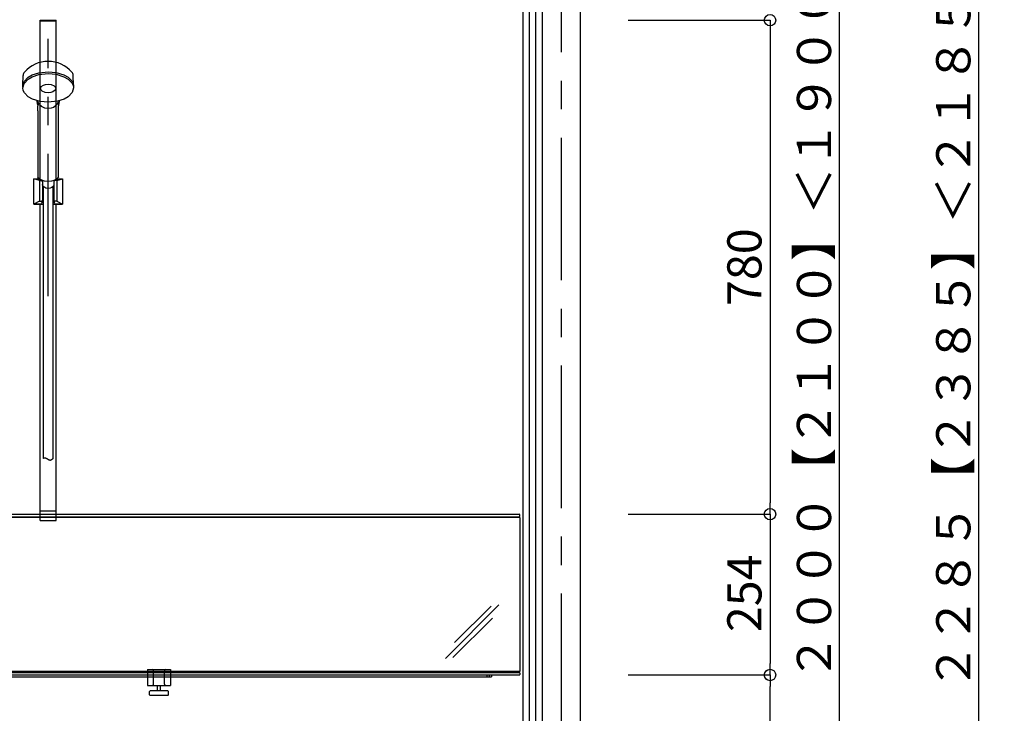
# Model space of a CAD drawing. Extents: x -405 to 205, y -16 to 288.
# Drawn here: x -321 to -269, y 182 to 219 of the extents above; entities that cross this region are included whole.
import ezdxf

# ---------------------------------------------------------------- set-up
doc = ezdxf.new("R2010")
doc.units = 0
doc.header["$MEASUREMENT"] = 0
doc.linetypes.add('CENTER', pattern=[12, 7.5, -1.5, 1.5, -1.5])
doc.linetypes.add('DASHED', pattern=[4.5, 3, -1.5])
doc.layers.get('0').update_dxf_attribs({"linetype": 'CONTINUOUS'})
doc.layers.get('DEFPOINTS').update_dxf_attribs({"linetype": 'CONTINUOUS'})
doc.layers.add('VIEW0001', color=7, linetype='CONTINUOUS')
doc.styles.get("Standard").update_dxf_attribs({"font": 'ROMANS', "bigfont": 'EXTFONT'})
doc.dimstyles.new('ISO-25', dxfattribs={"dimtxt": 2.5, "dimasz": 2.5, "dimexe": 1.25, "dimexo": 0.625, "dimtad": 1, "dimdec": 4, "dimdsep": 46, "dimtxsty": 'Standard', "dimcen": 2.5, "dimadec": 0, "dimazin": 0, "dimtfac": 1, "dimtdec": 4, "dimtmove": 0, "dimatfit": 3, "dimfxl": 1, "dimtolj": 1, "dimtzin": 0, "dimarcsym": 0})

# ---------------------------------------------------------------- blocks, each defined once
blk = doc.blocks.new('_ORIGIN')
at = {"color": 0, "linetype": 'ByBlock'}
blk.add_line((0, 0), (-1, 0), dxfattribs=at)
blk.add_circle((0, 0), 0.5, dxfattribs=at)
blk = doc.blocks.new('*D45')
at = {"layer": 'DEFPOINTS', "color": 0}
for p in [(-290.560696, 236.063313), (-270.560696, 236.063313), (-276.234576, 159.896646)]:
    blk.add_point(p, dxfattribs=at)
at = {"layer": 'VIEW0001', "color": 0, "lineweight": -2}
for p, q in [((-288.020696, 236.063313), (-270.560696, 236.063313)), ((-270.560696, 160.496646), (-270.560696, 235.463313)), ((-273.694576, 159.896646), (-270.560696, 159.896646))]:
    blk.add_line(p, q, dxfattribs=at)
at = {"layer": 'VIEW0001', "color": 0, "lineweight": -2, "xscale": 0.6, "yscale": 0.6, "zscale": 0.6}
for p, rotation in [((-270.560696, 236.063313), 90), ((-270.560696, 159.896646), 270)]:
    blk.add_blockref('_ORIGIN', p, dxfattribs=dict(at, rotation=rotation))
at = {"layer": 'VIEW0001', "color": 0, "insert": (-271.910696, 194.697646), "char_height": 1.8, "attachment_point": 5, "rotation": 90}
blk.add_mtext('\\A1;据付必要寸法\u3000２２８５【２３８５】＜２１８５＞', dxfattribs=at)
blk = doc.blocks.new('*D46')
at = {"layer": 'DEFPOINTS', "color": 0}
for p in [(-290.560696, 226.063313), (-277.894029, 226.063313), (-290.560696, 159.396646)]:
    blk.add_point(p, dxfattribs=at)
at = {"layer": 'VIEW0001', "color": 0, "lineweight": -2}
for p, q in [((-288.020696, 226.063313), (-277.894029, 226.063313)), ((-277.894029, 159.996646), (-277.894029, 225.463313)), ((-288.020696, 159.396646), (-277.894029, 159.396646))]:
    blk.add_line(p, q, dxfattribs=at)
at = {"layer": 'VIEW0001', "color": 0, "lineweight": -2, "xscale": 0.6, "yscale": 0.6, "zscale": 0.6}
for p, rotation in [((-277.894029, 226.063313), 90), ((-277.894029, 159.396646), 270)]:
    blk.add_blockref('_ORIGIN', p, dxfattribs=dict(at, rotation=rotation))
at = {"layer": 'VIEW0001', "color": 0, "insert": (-279.244029, 192.73098), "char_height": 1.8, "attachment_point": 5, "rotation": 90}
blk.add_mtext('\\A1;バスルーム天井高\u3000２０００【２１００】＜１９００＞', dxfattribs=at)
blk = doc.blocks.new('*D63')
at = {"layer": 'DEFPOINTS', "color": 0}
for p in [(-291.560696, 184.44664), (-281.560696, 184.44664), (-287.894029, 159.396646)]:
    blk.add_point(p, dxfattribs=at)
at = {"layer": 'VIEW0001', "color": 0, "lineweight": -2}
for p, q in [((-289.020696, 184.44664), (-281.560696, 184.44664)), ((-281.560696, 159.996646), (-281.560696, 183.84664))]:
    blk.add_line(p, q, dxfattribs=at)
at = {"layer": 'VIEW0001', "color": 0, "lineweight": -2, "xscale": 0.6, "yscale": 0.6, "zscale": 0.6}
for p, rotation in [((-281.560696, 184.44664), 90), ((-281.560696, 159.396646), 270)]:
    blk.add_blockref('_ORIGIN', p, dxfattribs=dict(at, rotation=rotation))
at = {"layer": 'VIEW0001', "color": 0, "insert": (-282.910696, 171.98931), "char_height": 1.8, "attachment_point": 5, "rotation": 90}
blk.add_mtext('\\A1;751.5', dxfattribs=at)
blk = doc.blocks.new('*D64')
at = {"layer": 'DEFPOINTS', "color": 0}
for p in [(-291.560696, 192.913307), (-291.560696, 184.44664), (-281.559696, 184.44664)]:
    blk.add_point(p, dxfattribs=at)
at = {"layer": 'VIEW0001', "color": 0, "lineweight": -2}
for p, q in [((-289.020696, 192.913307), (-281.559696, 192.913307)), ((-281.559696, 192.313307), (-281.559696, 185.04664))]:
    blk.add_line(p, q, dxfattribs=at)
at = {"layer": 'VIEW0001', "color": 0, "lineweight": -2, "xscale": 0.6, "yscale": 0.6, "zscale": 0.6}
for p, rotation in [((-281.559696, 192.913307), 90), ((-281.559696, 184.44664), 270)]:
    blk.add_blockref('_ORIGIN', p, dxfattribs=dict(at, rotation=rotation))
at = {"layer": 'VIEW0001', "color": 0, "insert": (-282.909696, 188.74764), "char_height": 1.8, "attachment_point": 5, "rotation": 90}
blk.add_mtext('\\A1;254', dxfattribs=at)
blk = doc.blocks.new('*D65')
at = {"layer": 'DEFPOINTS', "color": 0}
for p in [(-291.560696, 218.913307), (-291.560696, 192.913307), (-281.559696, 192.913307)]:
    blk.add_point(p, dxfattribs=at)
at = {"layer": 'VIEW0001', "color": 0, "lineweight": -2}
for p, q in [((-289.020696, 218.913307), (-281.559696, 218.913307)), ((-281.559696, 218.313307), (-281.559696, 193.513307))]:
    blk.add_line(p, q, dxfattribs=at)
at = {"layer": 'VIEW0001', "color": 0, "lineweight": -2, "xscale": 0.6, "yscale": 0.6, "zscale": 0.6}
for p, rotation in [((-281.559696, 218.913307), 90), ((-281.559696, 192.913307), 270)]:
    blk.add_blockref('_ORIGIN', p, dxfattribs=dict(at, rotation=rotation))
at = {"layer": 'VIEW0001', "color": 0, "insert": (-282.909696, 205.914307), "char_height": 1.8, "attachment_point": 5, "rotation": 90}
blk.add_mtext('\\A1;780', dxfattribs=at)

msp = doc.modelspace()

# ---------------------------------------------------------------- linework, layer by layer
at = {"layer": 'VIEW0001', "color": 7, "linetype": 'Continuous'}
for p, q in [((-293.560696, 236.729981), (-293.560696, 153.329981)), ((-291.560696, 236.729981), (-291.560696, 153.329981)), ((-291.560696, 236.729981), (-291.560696, 153.329981)), ((-294.560696, 159.52998), (-294.560696, 225.563316)), ((-294.227363, 159.52998), (-294.227363, 225.563316)), ((-293.894029, 160.863314), (-293.894029, 225.563316)), ((-320.892752, 215.487789), (-320.879053, 216.010953)), ((-318.22864, 215.487789), (-318.242339, 216.010953)), ((-320.110696, 214.152614), (-320.110696, 214.413782)), ((-320.110696, 214.152614), (-320.110696, 210.676013)), ((-320.11066, 214.431486), (-320.11047, 214.431091)), ((-319.010924, 214.431087), (-319.010732, 214.431486)), ((-319.010696, 214.152614), (-319.010696, 214.413782)), ((-319.010696, 210.672603), (-319.010696, 214.152614)), ((-319.860696, 210.473532), (-319.860696, 210.267969)), ((-319.260696, 210.472936), (-319.260696, 210.267969)), ((-319.560696, 210.341937), (-319.560696, 210.35552)), ((-347.694004, 192.913307), (-294.76067, 192.913307)), ((-294.727337, 192.813307), (-294.727337, 192.879973)), ((-294.727337, 192.730207), (-347.727337, 192.730207)), ((-347.694004, 192.779973), (-294.76067, 192.779973)), ((-294.727337, 192.729973), (-294.727337, 184.629973)), ((-298.646129, 185.321498), (-295.832559, 188.135068)), ((-298.16905, 186.152131), (-296.247102, 188.074078)), ((-298.251399, 185.362675), (-296.170943, 187.443131)), ((-294.727337, 184.629973), (-347.727337, 184.629973)), ((-347.694004, 184.579973), (-294.76067, 184.579973)), ((-314.327337, 184.729973), (-314.327337, 183.89664)), ((-314.327337, 184.729973), (-313.127337, 184.729973)), ((-314.327337, 184.729973), (-314.327337, 183.89664)), ((-314.019004, 183.963307), (-314.019004, 184.663307)), ((-314.019004, 183.963307), (-314.019004, 184.663307)), ((-313.43567, 183.963307), (-313.43567, 184.663307)), ((-313.43567, 183.963307), (-313.43567, 184.663307)), ((-313.127337, 184.729973), (-313.127337, 183.89664)), ((-313.127337, 184.729973), (-313.127337, 183.89664)), ((-294.727337, 184.54664), (-294.727337, 184.479973)), ((-347.694004, 184.44664), (-294.76067, 184.44664)), ((-346.227337, 184.34664), (-296.227337, 184.34664)), ((-296.46067, 184.44664), (-296.46067, 184.34664)), ((-296.327337, 184.34664), (-296.327337, 184.44664)), ((-296.227337, 184.44664), (-296.227337, 184.34664)), ((-314.327337, 183.89664), (-313.127337, 183.89664)), ((-314.327337, 183.89664), (-313.127337, 183.89664)), ((-314.227337, 183.404973), (-314.227337, 183.57164)), ((-313.26067, 183.604973), (-314.194004, 183.604973)), ((-313.81067, 183.604973), (-313.81067, 183.89664)), ((-313.644004, 183.604973), (-313.644004, 183.89664)), ((-313.227337, 183.404973), (-313.227337, 183.57164)), ((-313.26067, 183.37164), (-314.194004, 183.37164))]:
    msp.add_line(p, q, dxfattribs=at)
at = {"layer": 'VIEW0001', "color": 7, "linetype": 'CENTER'}
msp.add_line((-292.560696, 236.729981), (-292.560696, 143.06593), dxfattribs=at)
at = {"layer": 'VIEW0001', "color": 71, "linetype": 'Continuous'}
for p, q in [((-319.984029, 218.913307), (-319.137363, 218.913307)), ((-319.984029, 210.51528), (-319.984029, 218.913307)), ((-319.984029, 218.873307), (-319.137363, 218.873307)), ((-319.137363, 210.51528), (-319.137363, 218.913307)), ((-320.0166, 210.468528), (-320.310696, 210.563307)), ((-320.310696, 210.563307), (-320.133056, 210.563307)), ((-319.985405, 210.515723), (-320.133056, 210.563307)), ((-320.019029, 210.469311), (-320.019029, 209.381639)), ((-320.0166, 210.468528), (-319.919029, 210.468528)), ((-319.104792, 210.468528), (-319.202363, 210.468528)), ((-319.135987, 210.515723), (-318.988336, 210.563307)), ((-319.104792, 210.468528), (-318.810696, 210.563307)), ((-319.102363, 210.469311), (-319.102363, 209.381639)), ((-319.852363, 210.420691), (-319.852363, 209.386417)), ((-319.269029, 210.420691), (-319.269029, 209.386417)), ((-320.019029, 209.381639), (-320.310696, 209.229974)), ((-320.310696, 209.229974), (-319.827363, 209.229974)), ((-320.019029, 209.381639), (-319.919029, 209.381639)), ((-319.984029, 192.579974), (-319.984029, 209.229974)), ((-319.294029, 209.229974), (-318.810696, 209.229974)), ((-319.102363, 209.381639), (-319.202363, 209.381639)), ((-319.137363, 192.579974), (-319.137363, 209.229974)), ((-319.102363, 209.381639), (-318.810696, 209.229974)), ((-319.984029, 193.096641), (-319.137363, 193.096641)), ((-319.984029, 192.579974), (-319.137363, 192.579974))]:
    msp.add_line(p, q, dxfattribs=at)
at = {"layer": 'VIEW0001', "color": 253, "linetype": 'CENTER'}
msp.add_line((-319.560696, 204.384488), (-319.560696, 217.935804), dxfattribs=at)
at = {"layer": 'VIEW0001', "color": 6, "linetype": 'Continuous'}
for p, q in [((-319.827363, 210.167588), (-319.827363, 195.843296)), ((-319.294029, 195.843296), (-319.294029, 210.167778))]:
    msp.add_line(p, q, dxfattribs=at)
at = {"layer": 'VIEW0001', "color": 7, "linetype": 'DASHED'}
for p, q in [((-294.727337, 192.813307), (-294.727337, 192.879973)), ((-314.327337, 184.729973), (-313.127337, 184.729973)), ((-294.727337, 184.54664), (-294.727337, 184.479973))]:
    msp.add_line(p, q, dxfattribs=at)
at = {"layer": 'VIEW0001', "color": 7, "linetype": 'Continuous'}
for points in [[(-320.889497, 215.407332), (-320.893437, 215.464104), (-320.827731, 215.693241), (-320.6167, 215.91486), (-320.40072, 216.037729), (-320.051271, 216.151098), (-319.560696, 216.202975), (-319.138668, 216.164952), (-318.732409, 216.042951), (-318.509955, 215.918625), (-318.309764, 215.718988), (-318.250204, 215.598551), (-318.227955, 215.464104), (-318.231895, 215.407332)], [(-319.560696, 214.593483), (-319.982724, 214.632377), (-320.388983, 214.757169), (-320.611437, 214.88434), (-320.811628, 215.088544), (-320.871188, 215.211737), (-320.893437, 215.34926), (-320.827731, 215.583639), (-320.6167, 215.81033), (-320.40072, 215.93601), (-320.051271, 216.051972), (-319.560696, 216.105037), (-319.138668, 216.066144), (-318.732409, 215.941352), (-318.509955, 215.81418), (-318.309764, 215.609976), (-318.250204, 215.486784), (-318.227955, 215.34926), (-318.293661, 215.114881), (-318.504692, 214.888191), (-318.720672, 214.762511), (-319.070121, 214.646548), (-319.560696, 214.593483)], [(-319.560696, 215.093611), (-319.726299, 215.114197), (-319.871237, 215.178432), (-319.932611, 215.23859), (-319.960696, 215.323042), (-319.924805, 215.418028), (-319.812815, 215.501161), (-319.707934, 215.536364), (-319.560696, 215.552472), (-319.395093, 215.531886), (-319.250155, 215.467652), (-319.188781, 215.407494), (-319.160696, 215.323042), (-319.196587, 215.228056), (-319.308577, 215.144923), (-319.413458, 215.10972), (-319.560696, 215.093611)], [(-320.118031, 214.662742), (-320.112631, 214.593919), (-320.110446, 214.503175), (-320.110696, 214.413782)], [(-319.033261, 214.593483), (-319.123882, 214.442773), (-319.276473, 214.327247), (-319.397682, 214.281244), (-319.560696, 214.260353), (-319.744359, 214.287042), (-319.918802, 214.372408), (-320.01101, 214.458349), (-320.088131, 214.593483)], [(-319.003361, 214.662742), (-319.008712, 214.594871), (-319.010944, 214.503646), (-319.010696, 214.413782)], [(-319.010696, 210.672603), (-319.104288, 210.559176), (-319.263136, 210.47203), (-319.389645, 210.437295), (-319.559901, 210.421519), (-319.753286, 210.442014), (-319.936307, 210.507509), (-320.032143, 210.573232), (-320.110696, 210.676013)], [(-319.261172, 210.267969), (-319.260696, 210.257114), (-319.287614, 210.177279), (-319.371607, 210.107405), (-319.450268, 210.077817), (-319.560696, 210.064278), (-319.684898, 210.08158), (-319.793602, 210.13557), (-319.839632, 210.186132), (-319.860696, 210.257114), (-319.86022, 210.267969)]]:
    msp.add_lwpolyline(points, dxfattribs=at)
at = {"layer": 'VIEW0001', "color": 71, "linetype": 'Continuous'}
for points in [[(-319.898051, 209.229974), (-320.310696, 209.229974), (-320.310696, 210.563307), (-320.133056, 210.563307)], [(-319.914705, 210.487218), (-319.999082, 210.507527), (-319.985403, 210.515724)], [(-318.988336, 210.563307), (-318.810696, 210.563307), (-318.810696, 209.229974), (-319.223341, 209.229974)], [(-319.135985, 210.515723), (-319.122363, 210.507439), (-319.212259, 210.487121)], [(-319.827363, 209.279371), (-319.910696, 209.310019), (-319.895427, 209.323843)], [(-319.224956, 209.323388), (-319.210696, 209.310019), (-319.294029, 209.279371)]]:
    msp.add_lwpolyline(points, dxfattribs=at)
at = {"layer": 'VIEW0001', "color": 191, "linetype": 'Continuous'}
msp.add_lwpolyline([(-319.82666, 195.843296), (-319.820426, 195.848609), (-319.814155, 195.853832), (-319.807807, 195.858875), (-319.801346, 195.86365), (-319.794733, 195.868066), (-319.78793, 195.872033), (-319.780901, 195.875462), (-319.773605, 195.878263), (-319.766007, 195.880346), (-319.758068, 195.881622), (-319.746064, 195.881938), (-319.733383, 195.880586), (-319.720126, 195.877741), (-319.706394, 195.873575), (-319.692286, 195.868261), (-319.677903, 195.861971), (-319.663346, 195.85488), (-319.648715, 195.847159), (-319.634111, 195.838981), (-319.619634, 195.83052), (-319.603341, 195.820715), (-319.587323, 195.810973), (-319.571557, 195.801502), (-319.556018, 195.79251), (-319.540685, 195.784205), (-319.525534, 195.776794), (-319.510542, 195.770486), (-319.495687, 195.765488), (-319.480944, 195.762008), (-319.466292, 195.760254), (-319.448792, 195.760615), (-319.43138, 195.763484), (-319.414045, 195.768583), (-319.396778, 195.775633), (-319.379568, 195.784355), (-319.362407, 195.794471), (-319.345285, 195.805702), (-319.328191, 195.817768), (-319.311117, 195.830393), (-319.294052, 195.843296)], dxfattribs=at)
at = {"layer": 'VIEW0001', "color": 7, "linetype": 'Continuous'}
for centre, radius, start, end in [((-319.560696, 215.079984), 1.666667, 41.299281, 138.700719), ((-320.612477, 216.003973), 0.266667, 138.700719, 178.499996), ((-318.508915, 216.003973), 0.266667, 1.500004, 41.299281), ((-320.201667, 216.010479), 0.016667, 305, 312.691344), ((-321.108086, 214.394241), 1, 3.81289, 16.040098), ((-318.013306, 214.394241), 1, 163.959902, 176.18711), ((-294.76067, 192.879973), 0.033333, 0, 90), ((-294.76067, 192.813307), 0.033333, 270, 0), ((-314.08567, 184.663307), 0.066667, 0, 90), ((-313.369004, 184.663307), 0.066667, 90, 180), ((-294.76067, 184.54664), 0.033333, 0, 90), ((-294.76067, 184.479973), 0.033333, 270, 0), ((-314.194004, 183.57164), 0.033333, 90, 180), ((-314.08567, 183.963307), 0.066667, 270, 0), ((-314.08567, 183.963307), 0.066667, 270, 0), ((-313.369004, 183.963307), 0.066667, 180, 270), ((-313.369004, 183.963307), 0.066667, 180, 270), ((-313.26067, 183.57164), 0.033333, 0, 90), ((-314.194004, 183.404973), 0.033333, 180, 270), ((-313.26067, 183.404973), 0.033333, 270, 0)]:
    msp.add_arc(centre, radius, start, end, dxfattribs=at)
at = {"layer": 'VIEW0001', "color": 71, "linetype": 'Continuous'}
for centre, start, end in [((-319.919029, 210.401861), 8.118768, 90), ((-319.919029, 210.420691), 0, 86.281039), ((-319.202363, 210.420691), 96.222419, 180), ((-319.202363, 210.401861), 90, 171.881232), ((-319.919029, 209.448306), 270, 0), ((-319.202363, 209.448306), 180, 270), ((-319.919029, 209.386417), 289.098621, 0), ((-319.202363, 209.386417), 180, 250.901379)]:
    msp.add_arc(centre, 0.066667, start, end, dxfattribs=at)

# ---------------------------------------------------------------- dimensions: what is measured, and where the dimension line sits
at = {"layer": 'VIEW0001', "color": 7}
for base, p1, p2, angle, text, override, picture, middle in [((-270.560696, 236.063313), (-276.234576, 159.896646), (-290.560696, 236.063313), 270, '据付必要寸法\u3000２２８５【２３８５】＜２１８５＞', {"dimtxt": 1.8, "dimasz": 0.6, "dimexe": 0, "dimexo": 2.54, "dimgap": 0.45, "dimtad": 1, "dimtih": 0, "dimtoh": 0, "dimdsep": 46, "dimblk1": 'ORIGIN', "dimblk2": 'ORIGIN', "dimsah": 1, "dimse1": 0, "dimse2": 0, "dimtmove": 0}, '*D45', (-270.560696, 194.697646)), ((-277.894029, 226.063313), (-290.560696, 159.396646), (-290.560696, 226.063313), 270, 'バスルーム天井高\u3000２０００【２１００】＜１９００＞', {"dimtxt": 1.8, "dimasz": 0.6, "dimexe": 0, "dimexo": 2.54, "dimgap": 0.45, "dimtad": 1, "dimtih": 0, "dimtoh": 0, "dimdsep": 46, "dimblk1": 'ORIGIN', "dimblk2": 'ORIGIN', "dimsah": 1, "dimse1": 0, "dimse2": 0, "dimtmove": 0}, '*D46', (-277.894029, 192.73098)), ((-281.559696, 192.913307), (-291.560696, 218.913307), (-291.560696, 192.913307), 90, '780', {"dimtxt": 1.8, "dimasz": 0.6, "dimexe": 0, "dimexo": 2.54, "dimgap": 0.45, "dimtad": 1, "dimtih": 0, "dimtoh": 0, "dimdsep": 46, "dimblk1": 'ORIGIN', "dimblk2": 'ORIGIN', "dimsah": 1, "dimse1": 0, "dimse2": 1, "dimtmove": 0}, '*D65', (-281.559696, 205.914307)), ((-281.559696, 184.44664), (-291.560696, 192.913307), (-291.560696, 184.44664), 90, '254', {"dimtxt": 1.8, "dimasz": 0.6, "dimexe": 0, "dimexo": 2.54, "dimgap": 0.45, "dimtad": 1, "dimtih": 0, "dimtoh": 0, "dimdsep": 46, "dimblk1": 'ORIGIN', "dimblk2": 'ORIGIN', "dimsah": 1, "dimse1": 0, "dimse2": 1, "dimtmove": 0}, '*D64', (-281.559696, 188.74764)), ((-281.560696, 184.44664), (-287.894029, 159.396646), (-291.560696, 184.44664), 270, '751.5', {"dimtxt": 1.8, "dimasz": 0.6, "dimexe": 0, "dimexo": 2.54, "dimgap": 0.45, "dimtad": 1, "dimtih": 0, "dimtoh": 0, "dimdsep": 46, "dimblk1": 'ORIGIN', "dimblk2": 'ORIGIN', "dimsah": 1, "dimse1": 1, "dimse2": 0, "dimtmove": 0}, '*D63', (-281.560696, 171.98931))]:
    dim = msp.add_linear_dim(base=base, p1=p1, p2=p2, angle=angle, text=text, dimstyle='ISO-25', override=override, dxfattribs=at)
    dim.commit()
    dim.dimension.update_dxf_attribs({"geometry": picture, "text_midpoint": middle, "dimtype": 160})

doc.saveas('drawing.dxf')
